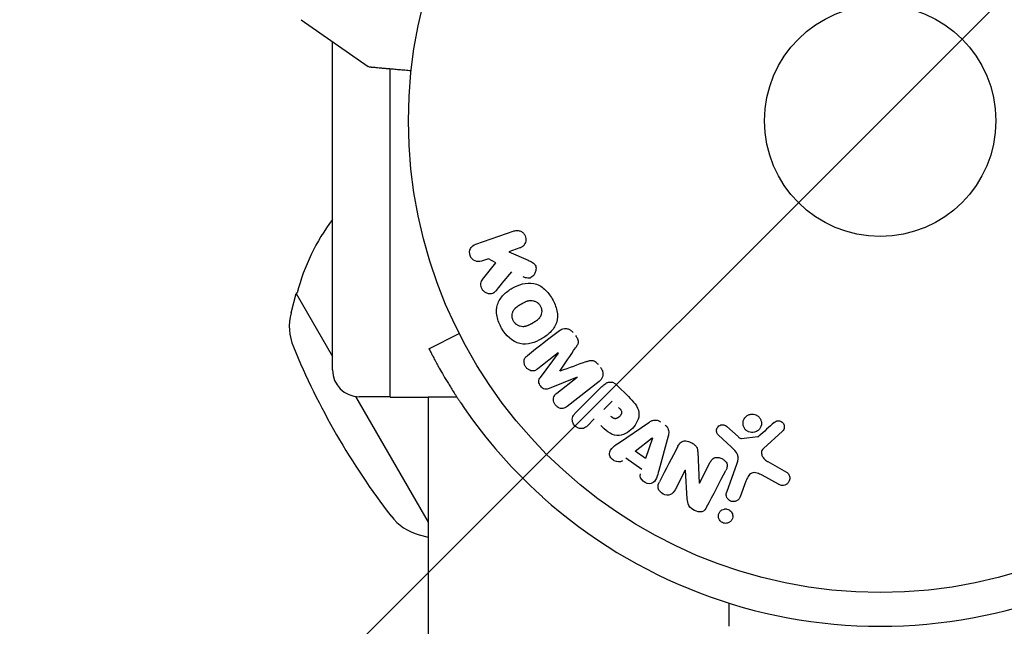
# Model space of a CAD drawing. Units: millimetres. Extents: x -1902 to 1903, y -1772 to 2407.
# Drawn here: x -97 to 14, y -57 to 11 of the extents above; entities that cross this region are included whole.
import ezdxf

# ---------------------------------------------------------------- set-up
doc = ezdxf.new("R2010")
doc.units = ezdxf.units.MM
doc.header["$LTSCALE"] = 20
doc.linetypes.add('HIDDEN', pattern=[9.525, 6.35, -3.175])
doc.layers.add('2d', color=230, linetype='Continuous')
doc.layers.add('EN16630-TrainingSpace_Hatch', color=20, linetype='HIDDEN')

msp = doc.modelspace()

# ---------------------------------------------------------------- hatches: boundary and pattern name
at = {"layer": 'EN16630-TrainingSpace_Hatch'}
h = msp.add_hatch(dxfattribs=at)
h.set_pattern_fill('ANSI31', color=256, scale=100)
edge = h.paths.add_edge_path()
edge.add_arc((0, 700), 1206.95, 324.66879, 360, ccw=False)
edge.add_arc((0, -172.5), 1000, 0, 10.05054, ccw=False)
edge.add_arc((0, -172.5), 1000, -180, 0, ccw=False)
edge.add_arc((0, -172.5), 1000, 169.95012, 180, ccw=False)
edge.add_arc((0, 700), 1206.95, 180, 215.33187, ccw=False)
edge.add_arc((0, 700), 1206.95, 0, 180, ccw=False)

# ---------------------------------------------------------------- linework, layer by layer
at = {"layer": '2d'}
for p, q in [((-65.04, 11.36), (-57.53, 6.1)), ((-61.54, -28), (-61.54, 8.91)), ((-55.04, -31.06), (-55.04, 5.82)), ((-45.45, -13.86), (-41.14, -12.38)), ((-40.48, -14.29), (-41.74, -14.72)), ((-41.74, -14.72), (-39.57, -15.66)), ((-44.01, -15.51), (-44.79, -15.77)), ((-44.67, -17.83), (-43.18, -15.96)), ((-43.18, -15.96), (-44.01, -15.51)), ((-66.19, -21.59), (-65.62, -19.41)), ((-65.49, -19.34), (-65.62, -19.41)), ((-65.62, -19.41), (-61.54, -26.47)), ((-50.7, -25.61), (-47.31, -23.89)), ((-50.7, -25.61), (-50.61, -25.79)), ((-36.17, -26.07), (-38.48, -27.88)), ((-38.18, -28.83), (-36.16, -26.09)), ((-34.05, -28.79), (-37.19, -30.09)), ((-36.35, -30.61), (-34.03, -28.81)), ((-31.59, -29.29), (-35.19, -32.1)), ((-34.24, -32.83), (-31.27, -29.87)), ((-29.58, -29.7), (-28.28, -30.99)), ((-58.94, -30.97), (-50.79, -45.09)), ((-55.04, -31), (-58.54, -31)), ((-55.04, -31.06), (-50.79, -31.06)), ((-50.79, -31), (-47.59, -31)), ((-50.79, -31), (-50.79, -141)), ((-31.04, -32.42), (-30.11, -31.49)), ((-32.12, -33.5), (-32.84, -34.22)), ((-29.3, -36.14), (-25.99, -33.89)), ((-16.72, -36.66), (-18.21, -35.3)), ((-17.22, -34.36), (-15.96, -35.49)), ((-10.99, -34.88), (-13.13, -36.83)), ((-27.54, -37.11), (-25.62, -35.63)), ((-25.6, -35.65), (-26.37, -37.94)), ((-23.83, -35.44), (-24.88, -39.3)), ((-15.6, -35.68), (-13.73, -35.49)), ((-26.37, -37.94), (-27.54, -37.11)), ((-20.5, -37.2), (-20.33, -40.72)), ((-26.79, -39.19), (-28.58, -37.92)), ((-20.32, -40.73), (-19.09, -38.37)), ((-17.25, -41.71), (-16.07, -38.48)), ((-12.64, -38.3), (-10.52, -39.47)), ((-21.9, -39.25), (-23.05, -41.46)), ((-21.67, -42.48), (-21.88, -39.25)), ((-15.08, -40.48), (-15.73, -42.26)), ((-11.42, -40.84), (-13.27, -39.83)), ((-51.79, -46.53), (-50.79, -46.8)), ((-17, -54.2), (-17, -56.8)), ((0.01, -56.8), (0, -56.8))]:
    msp.add_line(p, q, dxfattribs=at)
for radius in [53, 13]:
    msp.add_circle((0, 0), radius, dxfattribs=at)
for centre, radius, start, end in [((-43.18, -24.93), 23, 142.9645, 165.9208), ((-60.39, -23.11), 6, 165.2339, 202.4048), ((10.8, 6.23), 83, 202.4048, 217.5952), ((-58.54, -28), 3, 180, 270), ((0, 0), 56.8, 228.0941, 270), ((0.01, 0), 56.8, 270, 311.9059), ((-50.21, -40.74), 6, 217.5952, 254.7661)]:
    msp.add_arc(centre, radius, start, end, dxfattribs=at)
for centre, major_axis, start_param, end_param in [((-35.11, -27.43), (50.6, -64.77), -1.591736, -1.591508), ((-35.99, -28.12), (-50.22, 64.28), -1.571045, -1.570849), ((-20.74, -39.85), (72.73, -37.86), -1.586672, -1.586454)]:
    msp.add_ellipse(centre, major_axis=major_axis, ratio=0, start_param=start_param, end_param=end_param, dxfattribs=at)
at = {"layer": '2d', "extrusion": (0, 0, -1)}
for centre, major_axis, start_param, end_param in [((-35.11, -27.43), (50.6, -64.77), -1.549786, -1.549557), ((-25.48, -35.73), (-67.21, 47.94), -1.569073, -1.568843), ((-21.01, -40.36), (-72.44, 37.71), -1.580394, -1.580187)]:
    msp.add_ellipse(centre, major_axis=major_axis, ratio=0, start_param=start_param, end_param=end_param, dxfattribs=at)
at = {"layer": '2d'}
for points, knots in [([(-57.29, 6.02), (-57.29, 6.02), (-57.29, 6.02), (-57.29, 6.02), (-57.29, 6.02), (-57.29, 6.02), (-57.46, 6.06), (-57.53, 6.1)], [0, 0, 0, 0, 0.0002557, 0.0002557, 0.0004722, 0.0004722, 0.2590349, 0.2590349, 0.2590349, 0.2590349]), ([(-41.14, -12.38), (-41.02, -12.34), (-40.89, -12.32), (-40.77, -12.32), (-40.64, -12.33), (-40.51, -12.36), (-40.39, -12.41), (-40.28, -12.46), (-40.17, -12.54), (-40.08, -12.63), (-40, -12.71), (-39.94, -12.81), (-39.89, -12.91), (-39.85, -13.01), (-39.82, -13.11), (-39.8, -13.21), (-39.79, -13.31), (-39.8, -13.42), (-39.81, -13.51), (-39.83, -13.61), (-39.87, -13.71), (-39.91, -13.8), (-39.96, -13.89), (-40.03, -13.98), (-40.1, -14.06), (-40.18, -14.14), (-40.28, -14.2), (-40.38, -14.25), (-40.41, -14.27), (-40.45, -14.28), (-40.48, -14.29)], [0, 0, 0, 0, 0.125499, 0.125499, 0.125499, 0.251629, 0.251629, 0.251629, 0.369238, 0.369238, 0.369238, 0.472705, 0.472705, 0.472705, 0.56563, 0.56563, 0.56563, 0.655478, 0.655478, 0.655478, 0.749078, 0.749078, 0.749078, 0.851455, 0.851455, 0.851455, 0.96528, 0.96528, 0.96528, 1, 1, 1, 1]), ([(-44.79, -15.77), (-45.02, -15.85), (-45.28, -15.85), (-45.76, -15.64), (-45.98, -15.42), (-46.17, -14.88), (-46.14, -14.58), (-45.89, -14.11), (-45.68, -13.94), (-45.45, -13.86)], [0, 0, 0, 0, 0.25, 0.25, 0.5, 0.5, 0.75, 0.75, 1, 1, 1, 1]), ([(-39.57, -15.66), (-39.4, -15.74), (-39.23, -15.81), (-39.07, -15.91), (-39, -15.96), (-38.93, -16.01), (-38.87, -16.07), (-38.82, -16.11), (-38.78, -16.17), (-38.75, -16.23), (-38.72, -16.29), (-38.69, -16.36), (-38.68, -16.43), (-38.66, -16.53), (-38.66, -16.62), (-38.68, -16.72), (-38.69, -16.86), (-38.73, -16.99), (-38.79, -17.11), (-38.85, -17.24), (-38.93, -17.35), (-39.02, -17.45), (-39.09, -17.52), (-39.16, -17.58), (-39.24, -17.62), (-39.31, -17.66), (-39.38, -17.68), (-39.46, -17.69), (-39.55, -17.69), (-39.65, -17.68), (-39.75, -17.66), (-39.88, -17.63), (-40, -17.57), (-40.12, -17.52)], [0, 0, 0, 0, 0.15747, 0.15747, 0.15747, 0.224864, 0.224864, 0.224864, 0.280831, 0.280831, 0.280831, 0.337178, 0.337178, 0.337178, 0.4143, 0.4143, 0.4143, 0.530418, 0.530418, 0.530418, 0.649048, 0.649048, 0.649048, 0.732954, 0.732954, 0.732954, 0.801253, 0.801253, 0.801253, 0.885427, 0.885427, 0.885427, 1, 1, 1, 1]), ([(-43.11, -19.05), (-43.19, -19.15), (-43.29, -19.25), (-43.4, -19.32), (-43.49, -19.38), (-43.59, -19.41), (-43.69, -19.43), (-43.79, -19.45), (-43.9, -19.45), (-44.01, -19.43), (-44.13, -19.41), (-44.25, -19.36), (-44.36, -19.3), (-44.46, -19.23), (-44.55, -19.15), (-44.63, -19.05), (-44.69, -18.97), (-44.74, -18.87), (-44.78, -18.77), (-44.82, -18.67), (-44.85, -18.56), (-44.86, -18.45), (-44.87, -18.35), (-44.86, -18.24), (-44.83, -18.14), (-44.81, -18.05), (-44.77, -17.97), (-44.72, -17.89), (-44.7, -17.87), (-44.69, -17.85), (-44.67, -17.83)], [0, 0, 0, 0, 0.137001, 0.137001, 0.137001, 0.246393, 0.246393, 0.246393, 0.354986, 0.354986, 0.354986, 0.477177, 0.477177, 0.477177, 0.591071, 0.591071, 0.591071, 0.686744, 0.686744, 0.686744, 0.786579, 0.786579, 0.786579, 0.884953, 0.884953, 0.884953, 0.973899, 0.973899, 0.973899, 1, 1, 1, 1]), ([(-42.54, -23.29), (-42.77, -22.88), (-42.96, -22.44), (-43.15, -21.52), (-43.14, -21.04), (-42.86, -20.21), (-42.61, -19.86), (-42.03, -19.26), (-41.69, -19.01), (-40.98, -18.6), (-40.59, -18.44), (-39.78, -18.23), (-39.34, -18.19), (-38.49, -18.37), (-38.07, -18.6), (-37.38, -19.22), (-37.09, -19.6), (-36.85, -20.02)], [0.5, 0.5, 0.5, 0.5, 0.5625, 0.5625, 0.625, 0.625, 0.6875, 0.6875, 0.75, 0.75, 0.8125, 0.8125, 0.875, 0.875, 0.9375, 0.9375, 1, 1, 1, 1]), ([(-36.85, -20.02), (-36.61, -20.43), (-36.42, -20.88), (-36.23, -21.8), (-36.24, -22.27), (-36.52, -23.11), (-36.78, -23.47), (-37.37, -24.07), (-37.71, -24.31), (-38.43, -24.72), (-38.81, -24.89), (-39.62, -25.09), (-40.05, -25.13), (-41.35, -24.85), (-42.07, -24.11), (-42.54, -23.29)], [0, 0, 0, 0, 0.0625, 0.0625, 0.125, 0.125, 0.1875, 0.1875, 0.25, 0.25, 0.3125, 0.3125, 0.375, 0.375, 0.5, 0.5, 0.5, 0.5]), ([(-41.2, -22.52), (-41.22, -22.47), (-41.26, -22.4), (-41.28, -22.32), (-41.3, -22.27), (-41.31, -22.24), (-41.33, -22.16), (-41.34, -22.11), (-41.35, -22), (-41.35, -21.95), (-41.35, -21.79), (-41.33, -21.69), (-41.29, -21.54), (-41.28, -21.49), (-41.24, -21.39), (-41.22, -21.35), (-41.17, -21.27), (-41.13, -21.21), (-41.08, -21.14), (-41.05, -21.11), (-41.03, -21.09), (-41.03, -21.08), (-40.99, -21.04), (-40.94, -20.99), (-40.87, -20.94), (-40.84, -20.91), (-40.82, -20.9), (-40.81, -20.89), (-40.77, -20.86), (-40.71, -20.82), (-40.64, -20.77), (-40.61, -20.75), (-40.59, -20.73), (-40.57, -20.73), (-40.55, -20.71), (-40.52, -20.69), (-40.48, -20.67), (-40.46, -20.66), (-40.45, -20.65), (-40.44, -20.65), (-40.42, -20.63), (-40.38, -20.61), (-40.28, -20.56), (-40.24, -20.53), (-40.21, -20.51), (-40.2, -20.51), (-40.2, -20.51), (-40.2, -20.51), (-40.17, -20.49), (-40.13, -20.47), (-40.1, -20.45), (-40.08, -20.44), (-40.07, -20.44), (-40.07, -20.44), (-40.02, -20.41), (-39.95, -20.37), (-39.87, -20.34), (-39.84, -20.32), (-39.82, -20.31), (-39.82, -20.31), (-39.76, -20.29), (-39.69, -20.26), (-39.61, -20.23), (-39.57, -20.23), (-39.55, -20.22), (-39.54, -20.22), (-39.48, -20.2), (-39.43, -20.2), (-39.33, -20.18), (-39.29, -20.18), (-39.14, -20.18), (-39.04, -20.2), (-38.89, -20.24), (-38.84, -20.26), (-38.74, -20.3), (-38.7, -20.32), (-38.6, -20.37), (-38.54, -20.41), (-38.47, -20.46), (-38.43, -20.5), (-38.41, -20.52), (-38.31, -20.61), (-38.25, -20.7), (-38.19, -20.79)], [0.5005005, 0.5005005, 0.5005005, 0.5005005, 0.5161098, 0.5239145, 0.5239145, 0.5317192, 0.5317192, 0.5473285, 0.5473285, 0.5629379, 0.5629379, 0.5941566, 0.5941566, 0.609766, 0.609766, 0.6253754, 0.6253754, 0.6409847, 0.6487894, 0.6526917, 0.6526917, 0.6565941, 0.6565941, 0.6722034, 0.6800081, 0.6839105, 0.6839105, 0.6878128, 0.6878128, 0.7034222, 0.7112268, 0.7151292, 0.7151292, 0.7190315, 0.7190315, 0.7268362, 0.7307385, 0.7326897, 0.7326897, 0.7346409, 0.7346409, 0.7502502, 0.7502502, 0.7580549, 0.7619573, 0.7639084, 0.7639084, 0.7658596, 0.7658596, 0.7736643, 0.7775666, 0.7795178, 0.7795178, 0.781469, 0.781469, 0.7970783, 0.804883, 0.8087853, 0.8087853, 0.8126877, 0.8126877, 0.828297, 0.8361017, 0.8400041, 0.8400041, 0.8439064, 0.8439064, 0.8595158, 0.8595158, 0.8751251, 0.8751251, 0.9063438, 0.9063438, 0.9219532, 0.9219532, 0.9375626, 0.9375626, 0.9531719, 0.9609766, 0.9609766, 0.9687813, 0.9687813, 1, 1, 1, 1]), ([(-38.19, -20.79), (-38.16, -20.84), (-38.14, -20.89), (-38.1, -20.99), (-38.08, -21.05), (-38.06, -21.15), (-38.05, -21.2), (-38.04, -21.31), (-38.03, -21.37), (-38.04, -21.53), (-38.05, -21.63), (-38.09, -21.78), (-38.11, -21.86), (-38.15, -21.92), (-38.17, -21.97), (-38.18, -21.99), (-38.22, -22.05), (-38.26, -22.12), (-38.31, -22.18), (-38.34, -22.21), (-38.35, -22.23), (-38.36, -22.24), (-38.4, -22.28), (-38.45, -22.33), (-38.52, -22.39), (-38.55, -22.41), (-38.57, -22.43), (-38.58, -22.44), (-38.62, -22.47), (-38.68, -22.51), (-38.75, -22.55), (-38.79, -22.58), (-38.81, -22.59), (-38.82, -22.6), (-38.82, -22.6), (-38.85, -22.61), (-38.88, -22.63), (-38.91, -22.65), (-38.93, -22.66), (-38.94, -22.67), (-38.95, -22.67), (-38.96, -22.68), (-38.98, -22.69), (-39.02, -22.72), (-39.05, -22.73), (-39.06, -22.74), (-39.11, -22.77), (-39.15, -22.79), (-39.18, -22.81), (-39.19, -22.81), (-39.2, -22.82), (-39.2, -22.82), (-39.23, -22.83), (-39.26, -22.85), (-39.29, -22.87), (-39.31, -22.88), (-39.32, -22.88), (-39.38, -22.92), (-39.45, -22.95), (-39.52, -22.98), (-39.55, -23), (-39.57, -23.01), (-39.58, -23.01), (-39.64, -23.04), (-39.71, -23.06), (-39.79, -23.08), (-39.82, -23.09), (-39.84, -23.1), (-39.85, -23.1), (-39.91, -23.12), (-39.96, -23.12), (-40.06, -23.13), (-40.11, -23.14), (-40.25, -23.13), (-40.35, -23.12), (-40.5, -23.08), (-40.55, -23.06), (-40.65, -23.02), (-40.69, -23), (-40.78, -22.94), (-40.85, -22.9), (-40.91, -22.85), (-40.96, -22.82), (-40.97, -22.8), (-41.07, -22.7), (-41.14, -22.61), (-41.2, -22.52)], [0, 0, 0, 0, 0.0156406, 0.0156406, 0.0312813, 0.0312813, 0.0469219, 0.0469219, 0.0625626, 0.0625626, 0.0938438, 0.0938438, 0.1094845, 0.1173048, 0.1173048, 0.1251251, 0.1251251, 0.1407658, 0.1485861, 0.1524962, 0.1524962, 0.1564064, 0.1564064, 0.172047, 0.1798674, 0.1837775, 0.1837775, 0.1876877, 0.1876877, 0.2033283, 0.2111486, 0.2150588, 0.2170139, 0.2170139, 0.218969, 0.218969, 0.2267893, 0.2306994, 0.2326545, 0.2326545, 0.2346096, 0.2346096, 0.2424299, 0.2463401, 0.2463401, 0.2502502, 0.2502502, 0.2580706, 0.2619807, 0.2639358, 0.2639358, 0.2658909, 0.2658909, 0.2737112, 0.2776214, 0.2776214, 0.2815315, 0.2815315, 0.2971722, 0.3049925, 0.3089026, 0.3089026, 0.3128128, 0.3128128, 0.3284534, 0.3362738, 0.3401839, 0.3401839, 0.3440941, 0.3440941, 0.3597347, 0.3597347, 0.3753754, 0.3753754, 0.4066566, 0.4066566, 0.4222973, 0.4222973, 0.4379379, 0.4379379, 0.4535785, 0.4613989, 0.4613989, 0.4692192, 0.4692192, 0.5005005, 0.5005005, 0.5005005, 0.5005005]), ([(-36.05, -23.59), (-35.93, -23.5), (-35.8, -23.42), (-35.65, -23.37), (-35.55, -23.34), (-35.43, -23.33), (-35.32, -23.33), (-35.2, -23.34), (-35.09, -23.37), (-34.98, -23.41), (-34.87, -23.46), (-34.77, -23.52), (-34.68, -23.6), (-34.61, -23.66), (-34.55, -23.73), (-34.49, -23.8)], [0, 0, 0, 0, 0.270608, 0.270608, 0.270608, 0.467141, 0.467141, 0.467141, 0.66447, 0.66447, 0.66447, 0.851846, 0.851846, 0.851846, 1, 1, 1, 1]), ([(-34.23, -24.14), (-34.14, -24.25), (-34.06, -24.37), (-34.01, -24.49), (-33.97, -24.57), (-33.95, -24.65), (-33.94, -24.73), (-33.93, -24.81), (-33.93, -24.89), (-33.95, -24.97), (-33.99, -25.1), (-34.05, -25.23), (-34.13, -25.34), (-34.16, -25.4), (-34.19, -25.45), (-34.23, -25.5)], [0, 0, 0, 0, 0.262144, 0.262144, 0.262144, 0.418954, 0.418954, 0.418954, 0.577827, 0.577827, 0.577827, 0.864518, 0.864518, 0.864518, 1, 1, 1, 1]), ([(-50.61, -25.79), (-50.54, -25.91), (-50.48, -26.04), (-50.39, -26.22), (-50.36, -26.28), (-50.31, -26.37), (-50.29, -26.4), (-50.27, -26.44), (-50.26, -26.46), (-50.25, -26.48), (-50.25, -26.48), (-50.24, -26.49), (-50.24, -26.5), (-50.24, -26.51), (-50.24, -26.51), (-50.15, -26.67), (-50.05, -26.86), (-49.88, -27.18), (-49.82, -27.29), (-49.69, -27.53), (-49.61, -27.65), (-49.25, -28.3), (-48.91, -28.88), (-48.32, -29.86), (-48.1, -30.21), (-47.76, -30.75), (-47.64, -30.93), (-47.45, -31.21), (-47.39, -31.31), (-47.3, -31.45), (-47.26, -31.5), (-47.2, -31.6), (-47.17, -31.64), (-44.92, -34.99), (-41.96, -38.66), (-37.94, -42.27)], [0, 0, 0, 0, 0.0625, 0.0625, 0.09375, 0.09375, 0.109375, 0.109375, 0.117188, 0.117188, 0.121094, 0.121094, 0.123047, 0.123047, 0.125, 0.125, 0.1875, 0.1875, 0.21875, 0.21875, 0.25, 0.25, 0.375, 0.375, 0.4375, 0.4375, 0.46875, 0.46875, 0.484375, 0.484375, 0.492188, 0.492188, 0.5, 0.5, 1, 1, 1, 1]), ([(-38.48, -27.88), (-38.59, -27.97), (-38.71, -28.04), (-38.84, -28.08), (-38.93, -28.1), (-39.01, -28.11), (-39.1, -28.1), (-39.19, -28.1), (-39.28, -28.07), (-39.37, -28.03), (-39.46, -27.99), (-39.55, -27.94), (-39.63, -27.87), (-39.71, -27.8), (-39.79, -27.72), (-39.85, -27.62), (-39.91, -27.53), (-39.95, -27.43), (-39.98, -27.33), (-40.01, -27.23), (-40.03, -27.12), (-40.02, -27.02), (-40.02, -26.92), (-39.99, -26.82), (-39.95, -26.74), (-39.91, -26.65), (-39.84, -26.57), (-39.77, -26.5), (-39.73, -26.46), (-39.69, -26.43), (-39.64, -26.4)], [0, 0, 0, 0, 0.149557, 0.149557, 0.149557, 0.240892, 0.240892, 0.240892, 0.331834, 0.331834, 0.331834, 0.428634, 0.428634, 0.428634, 0.53396, 0.53396, 0.53396, 0.633918, 0.633918, 0.633918, 0.73669, 0.73669, 0.73669, 0.833499, 0.833499, 0.833499, 0.94118, 0.94118, 0.94118, 1, 1, 1, 1]), ([(-33.01, -27.06), (-32.9, -27.02), (-32.78, -26.98), (-32.65, -26.95), (-32.56, -26.93), (-32.47, -26.92), (-32.38, -26.93), (-32.3, -26.93), (-32.23, -26.95), (-32.16, -26.98), (-32.08, -27.02), (-32, -27.07), (-31.93, -27.13), (-31.84, -27.21), (-31.76, -27.3), (-31.69, -27.39)], [0, 0, 0, 0, 0.262214, 0.262214, 0.262214, 0.45352, 0.45352, 0.45352, 0.59911, 0.59911, 0.59911, 0.778355, 0.778355, 0.778355, 1, 1, 1, 1]), ([(-31.42, -27.73), (-31.34, -27.83), (-31.27, -27.95), (-31.22, -28.07), (-31.18, -28.19), (-31.15, -28.33), (-31.15, -28.45), (-31.15, -28.57), (-31.17, -28.68), (-31.2, -28.78), (-31.24, -28.88), (-31.3, -28.98), (-31.36, -29.06), (-31.43, -29.15), (-31.51, -29.22), (-31.59, -29.29)], [0, 0, 0, 0, 0.211935, 0.211935, 0.211935, 0.42554, 0.42554, 0.42554, 0.616183, 0.616183, 0.616183, 0.804578, 0.804578, 0.804578, 1, 1, 1, 1]), ([(-37.19, -30.09), (-37.35, -30.15), (-37.52, -30.2), (-37.87, -30.11), (-38.02, -29.97), (-38.26, -29.67), (-38.36, -29.48), (-38.37, -29.12), (-38.28, -28.96), (-38.18, -28.83)], [0, 0, 0, 0, 0.25, 0.25, 0.5, 0.5, 0.75, 0.75, 1, 1, 1, 1]), ([(-31.27, -29.87), (-31.14, -29.73), (-30.99, -29.6), (-30.82, -29.5), (-30.72, -29.44), (-30.62, -29.39), (-30.51, -29.37), (-30.42, -29.35), (-30.33, -29.34), (-30.24, -29.35), (-30.14, -29.35), (-30.05, -29.38), (-29.96, -29.42), (-29.85, -29.47), (-29.75, -29.54), (-29.66, -29.62), (-29.63, -29.64), (-29.6, -29.67), (-29.58, -29.7)], [0, 0, 0, 0, 0.31317, 0.31317, 0.31317, 0.49167, 0.49167, 0.49167, 0.632378, 0.632378, 0.632378, 0.773792, 0.773792, 0.773792, 0.946691, 0.946691, 0.946691, 1, 1, 1, 1]), ([(-35.19, -32.1), (-35.29, -32.18), (-35.41, -32.26), (-35.55, -32.3), (-35.62, -32.33), (-35.71, -32.34), (-35.79, -32.33), (-35.88, -32.32), (-35.96, -32.3), (-36.04, -32.27), (-36.13, -32.23), (-36.21, -32.18), (-36.29, -32.13), (-36.37, -32.06), (-36.45, -31.98), (-36.52, -31.89), (-36.58, -31.81), (-36.63, -31.71), (-36.66, -31.61), (-36.7, -31.51), (-36.72, -31.4), (-36.72, -31.3), (-36.72, -31.2), (-36.71, -31.09), (-36.67, -31), (-36.64, -30.92), (-36.59, -30.85), (-36.54, -30.79), (-36.48, -30.72), (-36.42, -30.67), (-36.35, -30.61)], [0, 0, 0, 0, 0.149412, 0.149412, 0.149412, 0.234669, 0.234669, 0.234669, 0.319552, 0.319552, 0.319552, 0.409122, 0.409122, 0.409122, 0.510496, 0.510496, 0.510496, 0.610839, 0.610839, 0.610839, 0.713767, 0.713767, 0.713767, 0.817551, 0.817551, 0.817551, 0.907085, 0.907085, 0.907085, 1, 1, 1, 1]), ([(-28.28, -30.99), (-28.02, -31.25), (-27.76, -31.52), (-27.32, -32.11), (-27.15, -32.44), (-27.07, -33.13), (-27.16, -33.47), (-27.43, -34.06), (-27.62, -34.33), (-28.07, -34.79), (-28.33, -34.99), (-28.92, -35.29), (-29.25, -35.39), (-29.95, -35.35), (-30.29, -35.18), (-30.88, -34.74), (-31.14, -34.48), (-31.4, -34.22)], [0, 0, 0, 0, 0.125, 0.125, 0.25, 0.25, 0.375, 0.375, 0.5, 0.5, 0.625, 0.625, 0.75, 0.75, 0.875, 0.875, 1, 1, 1, 1]), ([(-32.84, -34.22), (-32.95, -34.33), (-33.07, -34.43), (-33.21, -34.5), (-33.3, -34.55), (-33.39, -34.57), (-33.49, -34.58), (-33.59, -34.59), (-33.7, -34.59), (-33.8, -34.56), (-33.91, -34.53), (-34.01, -34.49), (-34.1, -34.44), (-34.2, -34.38), (-34.29, -34.3), (-34.36, -34.22), (-34.42, -34.14), (-34.47, -34.06), (-34.51, -33.97), (-34.55, -33.88), (-34.58, -33.78), (-34.59, -33.68), (-34.61, -33.57), (-34.6, -33.47), (-34.58, -33.37), (-34.56, -33.28), (-34.52, -33.19), (-34.47, -33.11), (-34.4, -33.01), (-34.32, -32.91), (-34.24, -32.83)], [0, 0, 0, 0, 0.150582, 0.150582, 0.150582, 0.244297, 0.244297, 0.244297, 0.338108, 0.338108, 0.338108, 0.43157, 0.43157, 0.43157, 0.526276, 0.526276, 0.526276, 0.608642, 0.608642, 0.608642, 0.696468, 0.696468, 0.696468, 0.792269, 0.792269, 0.792269, 0.881826, 0.881826, 0.881826, 1, 1, 1, 1]), ([(-29.39, -32.21), (-29.37, -32.24), (-29.33, -32.27), (-29.31, -32.3), (-29.29, -32.31), (-29.29, -32.32), (-29.28, -32.32), (-29.28, -32.32), (-29.26, -32.34), (-29.23, -32.37), (-29.21, -32.41), (-29.19, -32.42), (-29.19, -32.43), (-29.18, -32.43), (-29.16, -32.46), (-29.14, -32.49), (-29.12, -32.53), (-29.11, -32.55), (-29.1, -32.55), (-29.07, -32.61), (-29.06, -32.66), (-29.05, -32.73), (-29.05, -32.76), (-29.05, -32.8), (-29.05, -32.82), (-29.06, -32.84), (-29.07, -32.87), (-29.07, -32.9), (-29.09, -32.93), (-29.1, -32.95), (-29.1, -32.97), (-29.12, -32.99), (-29.13, -33.01), (-29.15, -33.05), (-29.17, -33.07), (-29.2, -33.13), (-29.23, -33.16), (-29.28, -33.21), (-29.29, -33.23), (-29.33, -33.26), (-29.34, -33.27), (-29.38, -33.3), (-29.41, -33.32), (-29.43, -33.34), (-29.45, -33.36), (-29.46, -33.36), (-29.49, -33.38), (-29.52, -33.4), (-29.55, -33.41), (-29.57, -33.42), (-29.58, -33.43), (-29.61, -33.44), (-29.65, -33.45), (-29.68, -33.46), (-29.7, -33.46), (-29.71, -33.47), (-29.75, -33.47), (-29.77, -33.47), (-29.82, -33.47), (-29.85, -33.46), (-29.89, -33.45), (-29.93, -33.44), (-29.96, -33.42), (-29.98, -33.41), (-30, -33.41), (-30.03, -33.39), (-30.06, -33.37), (-30.09, -33.35), (-30.11, -33.33), (-30.12, -33.32), (-30.17, -33.28), (-30.21, -33.25), (-30.25, -33.21)], [0, 0, 0, 0, 0.03125, 0.046875, 0.054688, 0.058594, 0.058594, 0.0625, 0.0625, 0.09375, 0.109375, 0.117188, 0.117188, 0.125, 0.125, 0.15625, 0.171875, 0.171875, 0.1875, 0.1875, 0.25, 0.25, 0.28125, 0.296875, 0.296875, 0.3125, 0.3125, 0.34375, 0.359375, 0.359375, 0.375, 0.375, 0.40625, 0.40625, 0.4375, 0.4375, 0.5, 0.5, 0.53125, 0.53125, 0.5625, 0.5625, 0.59375, 0.609375, 0.609375, 0.625, 0.625, 0.65625, 0.671875, 0.671875, 0.6875, 0.6875, 0.71875, 0.734375, 0.734375, 0.75, 0.75, 0.78125, 0.78125, 0.8125, 0.8125, 0.84375, 0.859375, 0.859375, 0.875, 0.875, 0.90625, 0.921875, 0.921875, 0.9375, 0.9375, 1, 1, 1, 1]), ([(-14.13, -35), (-14.24, -35.02), (-14.35, -35.03), (-14.46, -35.03), (-14.57, -35.02), (-14.68, -34.99), (-14.78, -34.95), (-14.88, -34.91), (-14.97, -34.85), (-15.05, -34.78), (-15.14, -34.71), (-15.2, -34.63), (-15.26, -34.54), (-15.32, -34.44), (-15.36, -34.34), (-15.38, -34.24), (-15.41, -34.13), (-15.42, -34.01), (-15.41, -33.9), (-15.4, -33.78), (-15.37, -33.66), (-15.32, -33.55), (-15.26, -33.44), (-15.19, -33.34), (-15.1, -33.25), (-15, -33.16), (-14.89, -33.09), (-14.78, -33.04), (-14.73, -33.02), (-14.68, -33), (-14.62, -32.99)], [0, 0, 0, 0, 0.0492127, 0.0492127, 0.0492127, 0.0985629, 0.0985629, 0.0985629, 0.1461901, 0.1461901, 0.1461901, 0.1936729, 0.1936729, 0.1936729, 0.2434261, 0.2434261, 0.2434261, 0.2970519, 0.2970519, 0.2970519, 0.3548805, 0.3548805, 0.3548805, 0.415485, 0.415485, 0.415485, 0.4757831, 0.4757831, 0.4757831, 0.5, 0.5, 0.5, 0.5]), ([(-14.62, -32.99), (-14.56, -32.97), (-14.48, -32.96), (-14.41, -32.96), (-14.3, -32.96), (-14.18, -32.97), (-14.07, -33.01), (-13.96, -33.04), (-13.86, -33.09), (-13.78, -33.15), (-13.69, -33.21), (-13.61, -33.29), (-13.55, -33.37), (-13.48, -33.46), (-13.43, -33.56), (-13.4, -33.66), (-13.36, -33.76), (-13.34, -33.88), (-13.34, -33.98), (-13.34, -34.1), (-13.36, -34.22), (-13.4, -34.33), (-13.44, -34.45), (-13.5, -34.56), (-13.58, -34.66), (-13.67, -34.75), (-13.77, -34.84), (-13.88, -34.9), (-13.96, -34.94), (-14.04, -34.98), (-14.13, -35)], [0.5, 0.5, 0.5, 0.5, 0.5325, 0.5325, 0.5325, 0.5843306, 0.5843306, 0.5843306, 0.6325858, 0.6325858, 0.6325858, 0.6798809, 0.6798809, 0.6798809, 0.7287596, 0.7287596, 0.7287596, 0.781079, 0.781079, 0.781079, 0.8376169, 0.8376169, 0.8376169, 0.8975665, 0.8975665, 0.8975665, 0.9583179, 0.9583179, 0.9583179, 1, 1, 1, 1]), ([(-25.99, -33.89), (-25.9, -33.83), (-25.8, -33.77), (-25.7, -33.72), (-25.59, -33.67), (-25.48, -33.64), (-25.36, -33.62), (-25.26, -33.61), (-25.16, -33.62), (-25.07, -33.64), (-24.98, -33.66), (-24.88, -33.7), (-24.8, -33.75), (-24.76, -33.77), (-24.73, -33.79), (-24.7, -33.81)], [0, 0, 0, 0, 0.258514, 0.258514, 0.258514, 0.521139, 0.521139, 0.521139, 0.723781, 0.723781, 0.723781, 0.926502, 0.926502, 0.926502, 1, 1, 1, 1]), ([(-24.17, -34.19), (-24.09, -34.25), (-24.01, -34.32), (-23.95, -34.4), (-23.89, -34.48), (-23.84, -34.57), (-23.81, -34.67), (-23.78, -34.76), (-23.76, -34.85), (-23.76, -34.94), (-23.75, -35.11), (-23.79, -35.28), (-23.83, -35.44)], [0, 0, 0, 0, 0.210571, 0.210571, 0.210571, 0.422328, 0.422328, 0.422328, 0.621156, 0.621156, 0.621156, 1, 1, 1, 1]), ([(-18.21, -35.3), (-18.25, -35.25), (-18.29, -35.21), (-18.31, -35.15), (-18.34, -35.1), (-18.36, -35.05), (-18.37, -34.99), (-18.39, -34.91), (-18.39, -34.82), (-18.38, -34.74), (-18.36, -34.65), (-18.34, -34.57), (-18.3, -34.5), (-18.25, -34.42), (-18.19, -34.35), (-18.12, -34.29), (-18.06, -34.24), (-17.98, -34.21), (-17.91, -34.18), (-17.83, -34.16), (-17.74, -34.15), (-17.65, -34.15), (-17.59, -34.16), (-17.53, -34.17), (-17.48, -34.19), (-17.41, -34.22), (-17.34, -34.26), (-17.28, -34.31), (-17.26, -34.33), (-17.24, -34.34), (-17.22, -34.36)], [0, 0, 0, 0, 0.082221, 0.082221, 0.082221, 0.163511, 0.163511, 0.163511, 0.287426, 0.287426, 0.287426, 0.413061, 0.413061, 0.413061, 0.546586, 0.546586, 0.546586, 0.661904, 0.661904, 0.661904, 0.780544, 0.780544, 0.780544, 0.862621, 0.862621, 0.862621, 0.966358, 0.966358, 0.966358, 1, 1, 1, 1]), ([(-11.91, -33.9), (-11.85, -33.84), (-11.78, -33.79), (-11.7, -33.76), (-11.64, -33.73), (-11.57, -33.72), (-11.5, -33.71), (-11.44, -33.71), (-11.37, -33.71), (-11.3, -33.73), (-11.23, -33.74), (-11.17, -33.77), (-11.11, -33.8), (-11.05, -33.84), (-10.99, -33.89), (-10.94, -33.94), (-10.9, -33.99), (-10.86, -34.05), (-10.84, -34.11), (-10.81, -34.17), (-10.79, -34.24), (-10.79, -34.31), (-10.78, -34.4), (-10.78, -34.48), (-10.8, -34.56), (-10.82, -34.64), (-10.86, -34.72), (-10.91, -34.79), (-10.93, -34.82), (-10.96, -34.85), (-10.99, -34.88)], [0, 0, 0, 0, 0.121966, 0.121966, 0.121966, 0.214779, 0.214779, 0.214779, 0.307643, 0.307643, 0.307643, 0.401902, 0.401902, 0.401902, 0.50199, 0.50199, 0.50199, 0.594015, 0.594015, 0.594015, 0.695052, 0.695052, 0.695052, 0.816614, 0.816614, 0.816614, 0.940808, 0.940808, 0.940808, 1, 1, 1, 1]), ([(-28.97, -38.21), (-29.21, -38.39), (-29.58, -38.36), (-30.02, -38.11), (-30.16, -38), (-30.36, -37.73), (-30.41, -37.56), (-30.41, -37.1), (-30.23, -36.85), (-29.79, -36.47), (-29.55, -36.3), (-29.3, -36.14)], [0, 0, 0, 0, 0.25, 0.25, 0.375, 0.375, 0.5, 0.5, 0.75, 0.75, 1, 1, 1, 1]), ([(-22.72, -36.56), (-22.65, -36.43), (-22.57, -36.3), (-22.46, -36.19), (-22.41, -36.13), (-22.34, -36.08), (-22.26, -36.04), (-22.19, -36), (-22.1, -35.98), (-22.01, -35.97), (-21.91, -35.96), (-21.79, -35.97), (-21.68, -36), (-21.5, -36.04), (-21.32, -36.11), (-21.16, -36.2), (-21.04, -36.26), (-20.92, -36.34), (-20.82, -36.43), (-20.75, -36.5), (-20.68, -36.58), (-20.64, -36.67), (-20.59, -36.75), (-20.56, -36.85), (-20.54, -36.94), (-20.52, -37.02), (-20.51, -37.11), (-20.5, -37.2)], [0, 0, 0, 0, 0.1575, 0.1575, 0.1575, 0.241033, 0.241033, 0.241033, 0.325709, 0.325709, 0.325709, 0.429473, 0.429473, 0.429473, 0.603377, 0.603377, 0.603377, 0.728155, 0.728155, 0.728155, 0.821685, 0.821685, 0.821685, 0.914881, 0.914881, 0.914881, 1, 1, 1, 1]), ([(-15.96, -35.49), (-15.93, -35.52), (-15.9, -35.54), (-15.87, -35.57), (-15.84, -35.6), (-15.8, -35.63), (-15.76, -35.65), (-15.73, -35.67), (-15.7, -35.68), (-15.67, -35.68), (-15.64, -35.68), (-15.62, -35.69), (-15.6, -35.68)], [0, 0, 0, 0, 0.271486, 0.271486, 0.271486, 0.613888, 0.613888, 0.613888, 0.826923, 0.826923, 0.826923, 1, 1, 1, 1]), ([(-13.73, -35.49), (-13.71, -35.49), (-13.69, -35.48), (-13.67, -35.47), (-13.66, -35.46), (-13.64, -35.45), (-13.63, -35.44)], [0, 0, 0, 0, 0.529214, 0.529214, 0.529214, 1, 1, 1, 1]), ([(-16.07, -38.48), (-15.96, -38.17), (-15.91, -37.82), (-16.17, -37.17), (-16.45, -36.91), (-16.72, -36.66)], [0, 0, 0, 0, 0.5, 0.5, 1, 1, 1, 1]), ([(-13.13, -36.83), (-13.2, -36.89), (-13.25, -36.97), (-13.29, -37.05), (-13.33, -37.12), (-13.34, -37.21), (-13.35, -37.29), (-13.35, -37.36), (-13.33, -37.44), (-13.31, -37.51), (-13.28, -37.62), (-13.22, -37.73), (-13.15, -37.83), (-13.05, -37.98), (-12.92, -38.11), (-12.77, -38.22), (-12.73, -38.25), (-12.68, -38.28), (-12.64, -38.3)], [0, 0, 0, 0, 0.155271, 0.155271, 0.155271, 0.300602, 0.300602, 0.300602, 0.425017, 0.425017, 0.425017, 0.625972, 0.625972, 0.625972, 0.919161, 0.919161, 0.919161, 1, 1, 1, 1]), ([(-19.09, -38.37), (-19.02, -38.24), (-18.95, -38.11), (-18.84, -38.01), (-18.78, -37.95), (-18.72, -37.91), (-18.65, -37.87), (-18.58, -37.84), (-18.49, -37.82), (-18.41, -37.82), (-18.31, -37.81), (-18.2, -37.82), (-18.1, -37.84), (-17.97, -37.87), (-17.84, -37.92), (-17.72, -37.99), (-17.61, -38.05), (-17.5, -38.14), (-17.41, -38.24), (-17.34, -38.31), (-17.29, -38.39), (-17.25, -38.47), (-17.21, -38.54), (-17.19, -38.62), (-17.19, -38.7), (-17.18, -38.79), (-17.19, -38.88), (-17.22, -38.97), (-17.25, -39.08), (-17.29, -39.18), (-17.35, -39.28)], [0, 0, 0, 0, 0.149047, 0.149047, 0.149047, 0.224258, 0.224258, 0.224258, 0.300011, 0.300011, 0.300011, 0.394683, 0.394683, 0.394683, 0.514913, 0.514913, 0.514913, 0.635701, 0.635701, 0.635701, 0.72283, 0.72283, 0.72283, 0.796261, 0.796261, 0.796261, 0.886016, 0.886016, 0.886016, 1, 1, 1, 1]), ([(-24.88, -39.3), (-24.95, -39.58), (-25.03, -39.87), (-25.25, -40.41), (-25.43, -40.66), (-26.01, -40.86), (-26.38, -40.73), (-26.88, -40.28), (-27.04, -39.94), (-26.94, -39.66)], [0, 0, 0, 0, 0.25, 0.25, 0.5, 0.5, 0.75, 0.75, 1, 1, 1, 1]), ([(-13.27, -39.83), (-13.45, -39.73), (-13.64, -39.64), (-14.04, -39.51), (-14.26, -39.5), (-14.62, -39.67), (-14.75, -39.82), (-14.94, -40.14), (-15.02, -40.31), (-15.08, -40.48)], [0, 0, 0, 0, 0.25, 0.25, 0.5, 0.5, 0.75, 0.75, 1, 1, 1, 1]), ([(-10.52, -39.47), (-10.46, -39.51), (-10.41, -39.55), (-10.36, -39.6), (-10.32, -39.65), (-10.28, -39.71), (-10.25, -39.77), (-10.21, -39.86), (-10.18, -39.96), (-10.17, -40.06), (-10.16, -40.16), (-10.17, -40.27), (-10.19, -40.36), (-10.22, -40.47), (-10.27, -40.57), (-10.34, -40.66), (-10.4, -40.74), (-10.48, -40.81), (-10.56, -40.86), (-10.65, -40.91), (-10.75, -40.95), (-10.86, -40.97), (-10.93, -40.98), (-11, -40.98), (-11.08, -40.97), (-11.17, -40.95), (-11.26, -40.92), (-11.34, -40.88), (-11.37, -40.87), (-11.4, -40.86), (-11.42, -40.84)], [0, 0, 0, 0, 0.078905, 0.078905, 0.078905, 0.156895, 0.156895, 0.156895, 0.278767, 0.278767, 0.278767, 0.402824, 0.402824, 0.402824, 0.540222, 0.540222, 0.540222, 0.661123, 0.661123, 0.661123, 0.781936, 0.781936, 0.781936, 0.864404, 0.864404, 0.864404, 0.968184, 0.968184, 0.968184, 1, 1, 1, 1]), ([(-23.05, -41.46), (-23.17, -41.69), (-23.32, -41.9), (-23.82, -42.1), (-24.13, -42.07), (-24.66, -41.8), (-24.87, -41.56), (-25.01, -41.03), (-24.92, -40.78), (-24.8, -40.55)], [0, 0, 0, 0, 0.25, 0.25, 0.5, 0.5, 0.75, 0.75, 1, 1, 1, 1]), ([(-15.73, -42.26), (-15.76, -42.36), (-15.82, -42.45), (-15.89, -42.52), (-15.95, -42.6), (-16.04, -42.67), (-16.14, -42.71), (-16.23, -42.76), (-16.33, -42.78), (-16.43, -42.79), (-16.52, -42.8), (-16.62, -42.79), (-16.7, -42.76), (-16.78, -42.74), (-16.86, -42.71), (-16.93, -42.66), (-16.99, -42.62), (-17.05, -42.57), (-17.1, -42.51), (-17.16, -42.45), (-17.2, -42.38), (-17.23, -42.31), (-17.26, -42.23), (-17.28, -42.14), (-17.29, -42.06), (-17.3, -41.97), (-17.29, -41.87), (-17.27, -41.79), (-17.26, -41.76), (-17.25, -41.74), (-17.25, -41.71)], [0, 0, 0, 0, 0.128283, 0.128283, 0.128283, 0.257197, 0.257197, 0.257197, 0.376438, 0.376438, 0.376438, 0.47937, 0.47937, 0.47937, 0.570293, 0.570293, 0.570293, 0.657943, 0.657943, 0.657943, 0.74995, 0.74995, 0.74995, 0.851832, 0.851832, 0.851832, 0.966572, 0.966572, 0.966572, 1, 1, 1, 1]), ([(-19.5, -43.41), (-19.61, -43.63), (-19.77, -43.86), (-20.29, -43.99), (-20.59, -43.9), (-21.11, -43.65), (-21.36, -43.48), (-21.63, -43), (-21.65, -42.74), (-21.67, -42.48)], [0, 0, 0, 0, 0.25, 0.25, 0.5, 0.5, 0.75, 0.75, 1, 1, 1, 1]), ([(-17.37, -45.23), (-17.45, -45.23), (-17.53, -45.22), (-17.6, -45.2), (-17.68, -45.17), (-17.75, -45.14), (-17.82, -45.1), (-17.88, -45.05), (-17.94, -45), (-17.99, -44.94), (-18.04, -44.88), (-18.08, -44.82), (-18.11, -44.75), (-18.15, -44.67), (-18.17, -44.59), (-18.18, -44.5), (-18.19, -44.41), (-18.18, -44.32), (-18.16, -44.23), (-18.14, -44.13), (-18.09, -44.04), (-18.03, -43.95), (-17.97, -43.87), (-17.89, -43.79), (-17.8, -43.73), (-17.71, -43.68), (-17.61, -43.64), (-17.5, -43.62), (-17.46, -43.61), (-17.42, -43.61), (-17.38, -43.61)], [0, 0, 0, 0, 0.0433665, 0.0433665, 0.0433665, 0.0868094, 0.0868094, 0.0868094, 0.1295054, 0.1295054, 0.1295054, 0.1746613, 0.1746613, 0.1746613, 0.2253036, 0.2253036, 0.2253036, 0.2831823, 0.2831823, 0.2831823, 0.3477345, 0.3477345, 0.3477345, 0.4147773, 0.4147773, 0.4147773, 0.4773892, 0.4773892, 0.4773892, 0.5, 0.5, 0.5, 0.5]), ([(-17.38, -43.61), (-17.33, -43.61), (-17.27, -43.62), (-17.22, -43.63), (-17.14, -43.64), (-17.05, -43.67), (-16.98, -43.71), (-16.91, -43.75), (-16.85, -43.8), (-16.8, -43.85), (-16.74, -43.91), (-16.7, -43.97), (-16.66, -44.04), (-16.62, -44.11), (-16.59, -44.19), (-16.58, -44.27), (-16.56, -44.36), (-16.56, -44.45), (-16.57, -44.54), (-16.59, -44.64), (-16.62, -44.73), (-16.67, -44.82), (-16.72, -44.91), (-16.79, -44.99), (-16.88, -45.06), (-16.96, -45.12), (-17.06, -45.17), (-17.17, -45.2), (-17.23, -45.22), (-17.3, -45.23), (-17.37, -45.23)], [0.5, 0.5, 0.5, 0.5, 0.5308264, 0.5308264, 0.5308264, 0.5764939, 0.5764939, 0.5764939, 0.619222, 0.619222, 0.619222, 0.6634255, 0.6634255, 0.6634255, 0.7123401, 0.7123401, 0.7123401, 0.7680844, 0.7680844, 0.7680844, 0.8308981, 0.8308981, 0.8308981, 0.8977418, 0.8977418, 0.8977418, 0.9621491, 0.9621491, 0.9621491, 1, 1, 1, 1])]:
    msp.add_open_spline(points, degree=3, knots=knots, dxfattribs=at)
msp.add_rational_spline([(-52.7, 5.61), (-55.74, 5.88), (-57.29, 6.02), (-57.29, 6.02)], [0.993405656685, 0.977994452968, 0.97028885111, 0.97028885111], degree=3, dxfattribs=at)
for points in [[(-43.11, -19.05), (-42.53, -18.34), (-41.96, -17.65), (-41.4, -16.96)], [(-36.05, -23.59), (-37.2, -24.49), (-38.4, -25.42), (-39.64, -26.4)], [(-35.99, -28.12), (-35.39, -27.23), (-34.8, -26.35), (-34.23, -25.5)], [(-33.01, -27.06), (-33.98, -27.41), (-34.96, -27.77), (-35.98, -28.13)], [(-11.91, -33.9), (-12.47, -34.4), (-13.04, -34.92), (-13.63, -35.44)], [(-22.72, -36.56), (-23.39, -37.84), (-24.08, -39.17), (-24.8, -40.55)], [(-19.5, -43.41), (-18.75, -41.98), (-18.03, -40.6), (-17.35, -39.28)]]:
    msp.add_open_spline(points, degree=3, dxfattribs=at)

doc.saveas('drawing.dxf')
